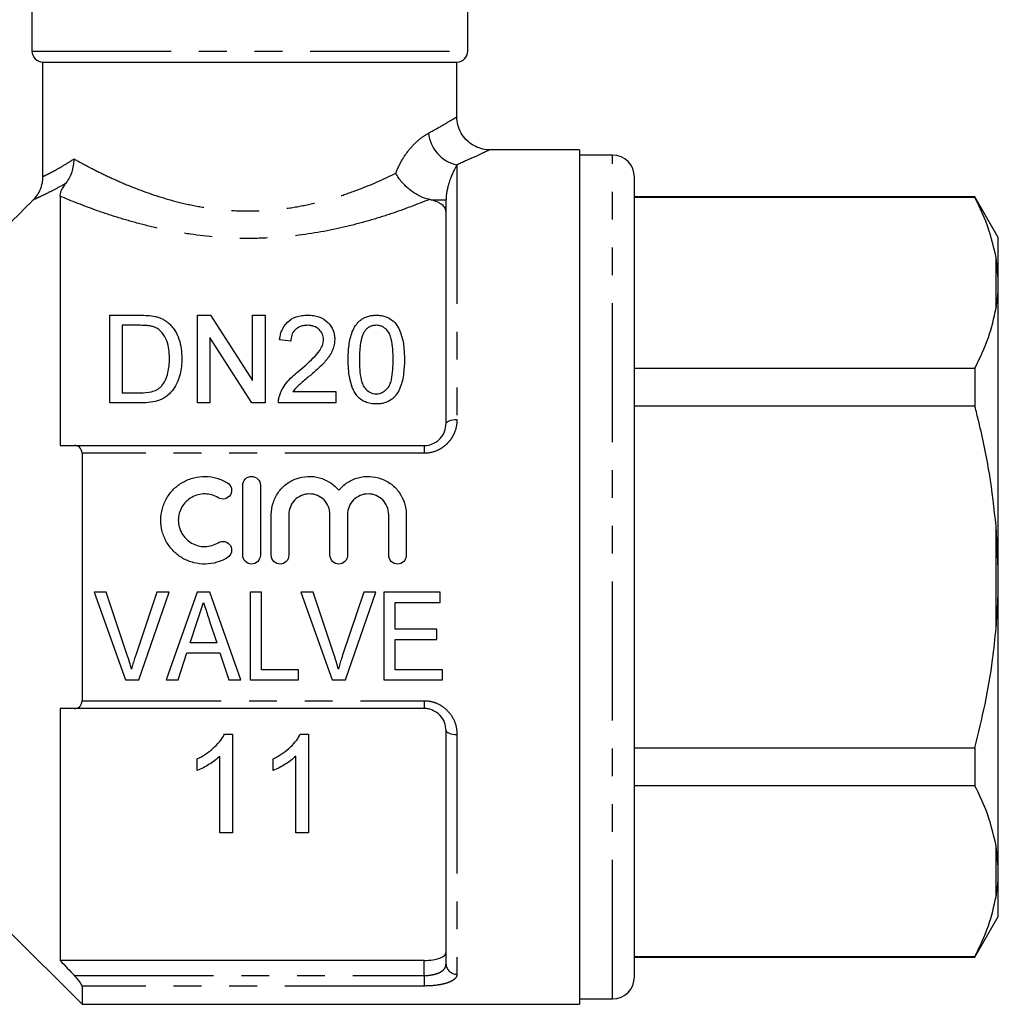
# Model space of a CAD drawing. Extents: x 136 to 271, y 91 to 256.
# Drawn here: x 160 to 204, y 184 to 229 of the extents above; entities that cross this region are included whole.
import ezdxf

# ---------------------------------------------------------------- set-up
doc = ezdxf.new("R2010")
doc.units = 0
doc.linetypes.add('PHANTOM', pattern=[12.7, 6.35, -1.27, 1.27, -1.27, 1.27, -1.27])
doc.layers.get('0').update_dxf_attribs({"linetype": 'CONTINUOUS'})

msp = doc.modelspace()

# ---------------------------------------------------------------- linework, layer by layer
at = {"color": 7, "linetype": 'CONTINUOUS'}
for p, q in [((160.245, 234.139), (160.245, 227.139)), ((180.132, 227.139), (180.132, 234.439)), ((160.751, 226.639), (179.632, 226.639)), ((160.751, 221.416), (160.751, 226.639)), ((179.632, 224.121), (179.632, 226.639)), ((185.232, 222.639), (181.101, 222.639)), ((185.232, 222.639), (185.232, 183.639)), ((186.732, 222.389), (185.232, 222.389)), ((187.732, 184.889), (187.732, 221.389)), ((161.532, 220.517), (161.532, 209.139)), ((179.137, 210.139), (179.137, 220.353)), ((203.264, 220.489), (187.732, 220.489)), ((203.264, 220.46), (187.732, 220.46)), ((204.332, 218.639), (203.264, 220.489)), ((203.264, 220.489), (203.264, 220.46)), ((204.332, 216.755), (204.332, 218.639)), ((204.332, 216.755), (204.232, 217.724)), ((204.332, 216.361), (204.332, 216.755)), ((204.332, 203.533), (204.332, 216.361)), ((163.802, 211.086), (163.802, 215.086)), ((163.802, 215.086), (165.17, 215.086)), ((167.802, 215.086), (168.399, 215.086)), ((167.802, 211.086), (167.802, 215.086)), ((168.399, 215.086), (170.315, 212.101)), ((170.315, 212.101), (170.315, 215.086)), ((170.315, 215.086), (170.879, 215.086)), ((170.879, 215.086), (170.879, 211.086)), ((165.177, 214.624), (164.367, 214.624)), ((164.367, 214.624), (164.367, 211.547)), ((170.283, 211.086), (168.367, 214.07)), ((168.367, 214.07), (168.367, 211.086)), ((172.059, 213.906), (171.546, 213.957)), ((187.732, 212.664), (203.264, 212.664)), ((203.264, 212.664), (203.264, 210.935)), ((164.367, 211.547), (165.191, 211.547)), ((172.153, 211.598), (174.11, 211.598)), ((174.11, 211.598), (174.11, 211.086)), ((165.235, 211.086), (163.802, 211.086)), ((168.367, 211.086), (167.802, 211.086)), ((170.879, 211.086), (170.283, 211.086)), ((174.11, 211.086), (171.495, 211.086)), ((203.264, 210.935), (187.732, 210.935)), ((162.182, 209.139), (178.137, 209.139)), ((162.532, 208.784), (162.532, 197.494)), ((169.866, 204.13), (169.866, 207.33)), ((170.666, 207.33), (170.666, 204.13)), ((171.166, 204.13), (171.166, 205.991)), ((171.966, 205.991), (171.966, 204.13)), ((173.844, 204.13), (173.844, 205.991)), ((174.644, 205.991), (174.644, 204.13)), ((176.522, 204.13), (176.522, 205.991)), ((177.322, 205.991), (177.322, 204.13)), ((204.332, 203.533), (204.232, 205.462)), ((204.332, 202.745), (204.332, 203.533)), ((204.332, 189.917), (204.332, 202.745)), ((163.637, 202.443), (163.079, 202.443)), ((163.079, 202.443), (164.514, 198.443)), ((164.597, 199.576), (163.637, 202.443)), ((165.945, 202.443), (164.982, 199.576)), ((165.122, 198.443), (166.503, 202.443)), ((166.503, 202.443), (165.945, 202.443)), ((167.786, 202.443), (166.373, 198.443)), ((168.361, 202.443), (167.786, 202.443)), ((169.773, 198.443), (168.361, 202.443)), ((170.714, 202.443), (170.201, 202.443)), ((170.201, 202.443), (170.201, 198.443)), ((170.714, 198.905), (170.714, 202.443)), ((173.073, 202.443), (172.514, 202.443)), ((172.514, 202.443), (173.95, 198.443)), ((174.033, 199.576), (173.073, 202.443)), ((175.381, 202.443), (174.418, 199.576)), ((174.558, 198.443), (175.939, 202.443)), ((175.939, 202.443), (175.381, 202.443)), ((178.868, 202.443), (176.304, 202.443)), ((176.304, 202.443), (176.304, 198.443)), ((178.868, 201.982), (178.868, 202.443)), ((176.816, 200.751), (176.816, 201.982)), ((176.816, 201.982), (178.868, 201.982)), ((167.471, 200.135), (167.833, 201.246)), ((168.336, 201.176), (168.675, 200.135)), ((178.714, 200.751), (176.816, 200.751)), ((178.714, 200.289), (178.714, 200.751)), ((168.675, 200.135), (167.471, 200.135)), ((176.816, 198.905), (176.816, 200.289)), ((176.816, 200.289), (178.714, 200.289)), ((166.919, 198.443), (167.32, 199.674)), ((167.32, 199.674), (168.825, 199.674)), ((168.825, 199.674), (169.227, 198.443)), ((172.406, 198.905), (170.714, 198.905)), ((172.406, 198.443), (172.406, 198.905)), ((178.97, 198.905), (176.816, 198.905)), ((178.97, 198.443), (178.97, 198.905)), ((164.514, 198.443), (165.122, 198.443)), ((166.373, 198.443), (166.919, 198.443)), ((169.227, 198.443), (169.773, 198.443)), ((170.201, 198.443), (172.406, 198.443)), ((173.95, 198.443), (174.558, 198.443)), ((176.304, 198.443), (178.97, 198.443)), ((161.532, 197.139), (161.532, 185.639)), ((178.137, 197.139), (162.182, 197.139)), ((169.028, 195.961), (169.399, 195.961)), ((169.399, 195.961), (169.399, 191.461)), ((172.489, 195.961), (172.861, 195.961)), ((172.861, 195.961), (172.861, 191.461)), ((179.137, 185.475), (179.137, 196.139)), ((187.732, 195.343), (203.264, 195.343)), ((203.264, 195.343), (203.264, 193.613)), ((167.784, 194.304), (167.784, 194.836)), ((168.822, 191.461), (168.822, 194.968)), ((171.245, 194.304), (171.245, 194.836)), ((172.284, 191.461), (172.284, 194.968)), ((203.264, 193.613), (187.732, 193.613)), ((169.399, 191.461), (168.822, 191.461)), ((172.861, 191.461), (172.284, 191.461)), ((204.332, 189.917), (204.232, 190.877)), ((204.332, 189.523), (204.332, 189.917)), ((204.332, 187.639), (204.332, 189.523)), ((203.264, 185.789), (204.332, 187.639)), ((159.132, 187.039), (162.532, 183.639)), ((178.137, 185.639), (161.532, 185.639)), ((187.732, 185.818), (203.264, 185.818)), ((187.732, 185.789), (203.264, 185.789)), ((203.264, 185.818), (203.264, 185.789)), ((162.532, 184.474), (162.532, 183.639)), ((185.232, 183.889), (186.732, 183.889)), ((162.532, 183.639), (185.232, 183.639))]:
    msp.add_line(p, q, dxfattribs=at)
at = {"color": 8, "linetype": 'PHANTOM'}
for p, q in [((160.245, 227.139), (180.132, 227.139)), ((186.732, 183.889), (186.732, 222.389)), ((179.637, 221.949), (179.637, 210.323)), ((178.442, 220.353), (179.137, 220.353)), ((204.232, 215.4), (204.232, 217.724)), ((178.137, 209.139), (178.137, 208.784)), ((178.137, 208.784), (162.532, 208.784)), ((204.232, 200.815), (204.232, 205.462)), ((162.532, 197.494), (178.137, 197.494)), ((178.137, 197.494), (178.137, 197.139)), ((179.637, 195.955), (179.637, 185.01)), ((204.232, 188.554), (204.232, 190.877)), ((178.137, 184.952), (178.137, 185.639)), ((162.182, 184.952), (178.137, 184.952)), ((178.137, 184.952), (178.137, 184.474)), ((178.137, 184.474), (162.532, 184.474))]:
    msp.add_line(p, q, dxfattribs=at)
at = {"color": 8, "linetype": 'PHANTOM', "flags": 128}
for points in [[(179.137, 210.139), (179.146, 210.175), (179.175, 210.209), (179.221, 210.241), (179.283, 210.269), (179.359, 210.292), (179.445, 210.309), (179.539, 210.32), (179.637, 210.323)], [(179.137, 196.139), (179.146, 196.103), (179.175, 196.068), (179.221, 196.036), (179.283, 196.009), (179.359, 195.986), (179.445, 195.969), (179.539, 195.958), (179.637, 195.955)]]:
    msp.add_lwpolyline(points, dxfattribs=at)
at = {"color": 7, "linetype": 'CONTINUOUS'}
for centre, radius, start, end in [((179.632, 227.139), 0.5, 270, 0), ((186.732, 221.389), 1, 0, 90), ((186.732, 184.889), 1, 270, 0)]:
    msp.add_arc(centre, radius, start, end, dxfattribs=at)
at = {"color": 8, "linetype": 'PHANTOM'}
for centre, radius, start, end in [((179.969, 223.551), 1.636, 185.4434, 258.2628), ((179.62, 185.494), 0.483, 182.1638, 272.0115)]:
    msp.add_arc(centre, radius, start, end, dxfattribs=at)
at = {"color": 7, "linetype": 'CONTINUOUS'}
for points, knots in [([(160.245, 227.139), (160.245, 227.006), (160.301, 226.876), (160.488, 226.692), (160.62, 226.639), (160.751, 226.639)], [0, 0, 0, 0, 0.5, 0.5, 1, 1, 1, 1]), ([(181.1, 222.64), (181.097, 222.64), (180.973, 222.63), (180.74, 222.682), (180.411, 222.807), (180.115, 223.016), (179.858, 223.311), (179.696, 223.663), (179.628, 223.946), (179.637, 224.093), (179.638, 224.12)], [0, 0, 0, 0, 0.004035, 0.16164, 0.303811, 0.462876, 0.627981, 0.808191, 0.965266, 1, 1, 1, 1]), ([(161.808, 221.112), (161.867, 221.186), (161.919, 221.266), (162.01, 221.436), (162.048, 221.528), (162.109, 221.717), (162.132, 221.814), (162.162, 222.014), (162.169, 222.117), (162.168, 222.218)], [0, 0, 0, 0, 0.25, 0.25, 0.5, 0.5, 0.75, 0.75, 1, 1, 1, 1]), ([(178.376, 220.369), (178.227, 220.402), (178.076, 220.456), (177.772, 220.606), (177.627, 220.698), (177.354, 220.912), (177.231, 221.03), (177.067, 221.223), (177.016, 221.289), (176.923, 221.424), (176.881, 221.494), (176.845, 221.562)], [0, 0, 0, 0, 0.25, 0.25, 0.5, 0.5, 0.75, 0.75, 0.875, 0.875, 1, 1, 1, 1]), ([(160.308, 220.35), (160.378, 220.421), (160.441, 220.497), (160.55, 220.66), (160.597, 220.748), (160.711, 221.021), (160.751, 221.217), (160.751, 221.416)], [0, 0, 0, 0, 0.25, 0.25, 0.5, 0.5, 1, 1, 1, 1]), ([(161.532, 220.517), (161.532, 220.584), (161.546, 220.66), (161.606, 220.805), (161.633, 220.857), (161.706, 220.976), (161.751, 221.041), (161.808, 221.112)], [0, 0, 0, 0, 0.5, 0.5, 0.75, 0.75, 1, 1, 1, 1]), ([(179.137, 219.799), (179.137, 219.858), (179.122, 219.915), (179.063, 220.023), (179.018, 220.075), (178.841, 220.218), (178.663, 220.297), (178.442, 220.353)], [0, 0, 0, 0, 0.25, 0.25, 0.5, 0.5, 1, 1, 1, 1]), ([(204.232, 217.724), (204.102, 218.277), (203.886, 219.199), (203.441, 220.1), (203.264, 220.46)], [0, 0, 0, 0, 0.599819, 1, 1, 1, 1]), ([(204.232, 215.4), (204.263, 215.608), (204.312, 215.928), (204.327, 216.249), (204.332, 216.361)], [0, 0, 0, 0, 0.6501392, 1, 1, 1, 1]), ([(203.264, 212.664), (203.489, 213.13), (203.927, 214.032), (204.132, 214.954), (204.232, 215.4)], [0, 0, 0, 0, 0.5158352, 1, 1, 1, 1]), ([(165.877, 215.028), (165.932, 215.013), (165.987, 214.999), (166.093, 214.963), (166.145, 214.941), (166.243, 214.893), (166.29, 214.866), (166.377, 214.806), (166.418, 214.774), (166.459, 214.742)], [0, 0, 0, 0, 0.25, 0.25, 0.5, 0.5, 0.75, 0.75, 1, 1, 1, 1]), ([(171.546, 213.957), (171.555, 214.03), (171.564, 214.101), (171.594, 214.242), (171.615, 214.311), (171.693, 214.514), (171.773, 214.643), (171.996, 214.863), (172.139, 214.951), (172.385, 215.035), (172.471, 215.054), (172.648, 215.08), (172.738, 215.084), (172.828, 215.086)], [0, 0, 0, 0, 0.125, 0.125, 0.25, 0.25, 0.5, 0.5, 0.75, 0.75, 0.875, 0.875, 1, 1, 1, 1]), ([(172.828, 215.086), (172.916, 215.084), (173.003, 215.08), (173.173, 215.054), (173.258, 215.034), (173.495, 214.951), (173.632, 214.862), (173.848, 214.649), (173.932, 214.526), (174.011, 214.328), (174.028, 214.26), (174.054, 214.123), (174.058, 214.052), (174.059, 213.981)], [0, 0, 0, 0, 0.125, 0.125, 0.25, 0.25, 0.5, 0.5, 0.75, 0.75, 0.875, 0.875, 1, 1, 1, 1]), ([(174.674, 213.058), (174.676, 213.279), (174.685, 213.497), (174.739, 213.924), (174.784, 214.132), (174.902, 214.428), (174.951, 214.525), (175.044, 214.661), (175.078, 214.705), (175.154, 214.789), (175.197, 214.828), (175.289, 214.9), (175.34, 214.932), (175.447, 214.989), (175.506, 215.013), (175.629, 215.05), (175.693, 215.064), (175.823, 215.082), (175.89, 215.084), (175.956, 215.086)], [0, 0, 0, 0, 0.25, 0.25, 0.5, 0.5, 0.625, 0.625, 0.6875, 0.6875, 0.75, 0.75, 0.8125, 0.8125, 0.875, 0.875, 0.9375, 0.9375, 1, 1, 1, 1]), ([(175.956, 215.086), (176.022, 215.084), (176.088, 215.081), (176.216, 215.064), (176.279, 215.05), (176.464, 214.993), (176.574, 214.938), (176.765, 214.795), (176.84, 214.71), (176.958, 214.526), (177.004, 214.429), (177.122, 214.132), (177.176, 213.922), (177.23, 213.496), (177.237, 213.279), (177.238, 213.058)], [0, 0, 0, 0, 0.0625, 0.0625, 0.125, 0.125, 0.25, 0.25, 0.375, 0.375, 0.5, 0.5, 0.75, 0.75, 1, 1, 1, 1]), ([(165.839, 214.541), (165.787, 214.56), (165.735, 214.575), (165.625, 214.597), (165.57, 214.604), (165.403, 214.622), (165.29, 214.623), (165.177, 214.624)], [0, 0, 0, 0, 0.25, 0.25, 0.5, 0.5, 1, 1, 1, 1]), ([(166.52, 213.116), (166.519, 213.254), (166.514, 213.39), (166.477, 213.66), (166.45, 213.793), (166.354, 214.045), (166.281, 214.165), (166.146, 214.329), (166.094, 214.381), (166.007, 214.45), (165.976, 214.471), (165.91, 214.509), (165.875, 214.526), (165.839, 214.541)], [0, 0, 0, 0, 0.25, 0.25, 0.5, 0.5, 0.75, 0.75, 0.875, 0.875, 0.9375, 0.9375, 1, 1, 1, 1]), ([(166.459, 214.742), (166.519, 214.689), (166.576, 214.634), (166.676, 214.517), (166.722, 214.457), (166.843, 214.266), (166.906, 214.129), (167.001, 213.849), (167.032, 213.705), (167.076, 213.41), (167.083, 213.259), (167.085, 213.107)], [0, 0, 0, 0, 0.125, 0.125, 0.25, 0.25, 0.5, 0.5, 0.75, 0.75, 1, 1, 1, 1]), ([(172.817, 214.624), (172.761, 214.623), (172.706, 214.62), (172.598, 214.604), (172.544, 214.59), (172.395, 214.535), (172.308, 214.477), (172.174, 214.338), (172.128, 214.257), (172.07, 214.085), (172.062, 213.996), (172.059, 213.906)], [0, 0, 0, 0, 0.125, 0.125, 0.25, 0.25, 0.5, 0.5, 0.75, 0.75, 1, 1, 1, 1]), ([(173.546, 213.977), (173.544, 214.059), (173.533, 214.141), (173.467, 214.296), (173.417, 214.366), (173.287, 214.492), (173.206, 214.544), (173.067, 214.593), (173.019, 214.605), (172.919, 214.62), (172.868, 214.623), (172.817, 214.624)], [0, 0, 0, 0, 0.25, 0.25, 0.5, 0.5, 0.75, 0.75, 0.875, 0.875, 1, 1, 1, 1]), ([(175.419, 214.35), (175.39, 214.302), (175.362, 214.253), (175.321, 214.152), (175.304, 214.1), (175.26, 213.943), (175.24, 213.835), (175.211, 213.617), (175.201, 213.507), (175.19, 213.285), (175.188, 213.173), (175.187, 213.06)], [0, 0, 0, 0, 0.125, 0.125, 0.25, 0.25, 0.5, 0.5, 0.75, 0.75, 1, 1, 1, 1]), ([(175.951, 214.624), (175.895, 214.623), (175.84, 214.618), (175.733, 214.592), (175.683, 214.572), (175.593, 214.521), (175.551, 214.491), (175.479, 214.424), (175.449, 214.387), (175.419, 214.35)], [0, 0, 0, 0, 0.25, 0.25, 0.5, 0.5, 0.75, 0.75, 1, 1, 1, 1]), ([(176.726, 213.06), (176.724, 213.22), (176.721, 213.378), (176.697, 213.69), (176.678, 213.845), (176.622, 214.07), (176.6, 214.143), (176.533, 214.286), (176.486, 214.353), (176.373, 214.474), (176.305, 214.527), (176.183, 214.585), (176.139, 214.6), (176.047, 214.62), (175.999, 214.622), (175.951, 214.624)], [0, 0, 0, 0, 0.25, 0.25, 0.5, 0.5, 0.625, 0.625, 0.75, 0.75, 0.875, 0.875, 0.9375, 0.9375, 1, 1, 1, 1]), ([(172.471, 212.582), (172.713, 212.786), (172.95, 212.993), (173.266, 213.328), (173.364, 213.445), (173.468, 213.637), (173.496, 213.703), (173.535, 213.837), (173.544, 213.907), (173.546, 213.977)], [0, 0, 0, 0, 0.5, 0.5, 0.75, 0.75, 0.875, 0.875, 1, 1, 1, 1]), ([(174.059, 213.981), (174.057, 213.903), (174.052, 213.824), (174.021, 213.668), (173.999, 213.591), (173.91, 213.361), (173.819, 213.218), (173.608, 212.946), (173.483, 212.819), (173.223, 212.576), (173.087, 212.458), (172.949, 212.34)], [0, 0, 0, 0, 0.125, 0.125, 0.25, 0.25, 0.5, 0.5, 0.75, 0.75, 1, 1, 1, 1]), ([(167.085, 213.107), (167.083, 212.988), (167.08, 212.869), (167.054, 212.631), (167.035, 212.512), (166.975, 212.275), (166.935, 212.158), (166.837, 211.924), (166.776, 211.811), (166.624, 211.6), (166.533, 211.501), (166.326, 211.331), (166.202, 211.262), (165.939, 211.166), (165.8, 211.133), (165.52, 211.093), (165.378, 211.087), (165.235, 211.086)], [0, 0, 0, 0, 0.125, 0.125, 0.25, 0.25, 0.375, 0.375, 0.5, 0.5, 0.625, 0.625, 0.75, 0.75, 0.875, 0.875, 1, 1, 1, 1]), ([(166.136, 211.83), (166.176, 211.876), (166.215, 211.922), (166.281, 212.02), (166.309, 212.071), (166.385, 212.228), (166.422, 212.339), (166.477, 212.56), (166.494, 212.672), (166.516, 212.894), (166.519, 213.006), (166.52, 213.116)], [0, 0, 0, 0, 0.125, 0.125, 0.25, 0.25, 0.5, 0.5, 0.75, 0.75, 1, 1, 1, 1]), ([(175.063, 211.42), (175.02, 211.482), (174.978, 211.544), (174.91, 211.674), (174.882, 211.741), (174.805, 211.944), (174.769, 212.084), (174.717, 212.364), (174.699, 212.504), (174.679, 212.782), (174.676, 212.921), (174.674, 213.058)], [0, 0, 0, 0, 0.125, 0.125, 0.25, 0.25, 0.5, 0.5, 0.75, 0.75, 1, 1, 1, 1]), ([(175.187, 213.06), (175.188, 212.908), (175.19, 212.754), (175.214, 212.445), (175.231, 212.289), (175.287, 212.058), (175.31, 211.982), (175.377, 211.834), (175.426, 211.766), (175.544, 211.643), (175.612, 211.589), (175.733, 211.533), (175.776, 211.519), (175.864, 211.5), (175.91, 211.498), (175.956, 211.496)], [0, 0, 0, 0, 0.25, 0.25, 0.5, 0.5, 0.625, 0.625, 0.75, 0.75, 0.875, 0.875, 0.9375, 0.9375, 1, 1, 1, 1]), ([(175.956, 211.496), (176.002, 211.498), (176.047, 211.5), (176.134, 211.518), (176.177, 211.534), (176.298, 211.589), (176.368, 211.643), (176.486, 211.765), (176.535, 211.834), (176.602, 211.981), (176.626, 212.058), (176.682, 212.291), (176.699, 212.446), (176.722, 212.754), (176.725, 212.908), (176.726, 213.06)], [0, 0, 0, 0, 0.0625, 0.0625, 0.125, 0.125, 0.25, 0.25, 0.375, 0.375, 0.5, 0.5, 0.75, 0.75, 1, 1, 1, 1]), ([(177.238, 213.058), (177.236, 212.85), (177.23, 212.638), (177.176, 212.213), (177.132, 212), (177.011, 211.692), (176.96, 211.59), (176.862, 211.448), (176.826, 211.402), (176.746, 211.317), (176.701, 211.277), (176.558, 211.17), (176.445, 211.116), (176.267, 211.066), (176.206, 211.053), (176.082, 211.037), (176.019, 211.035), (175.956, 211.034)], [0, 0, 0, 0, 0.25, 0.25, 0.5, 0.5, 0.625, 0.625, 0.6875, 0.6875, 0.75, 0.75, 0.875, 0.875, 0.9375, 0.9375, 1, 1, 1, 1]), ([(171.548, 211.441), (171.569, 211.499), (171.59, 211.556), (171.641, 211.666), (171.67, 211.719), (171.763, 211.876), (171.835, 211.976), (172.08, 212.259), (172.272, 212.424), (172.471, 212.582)], [0, 0, 0, 0, 0.125, 0.125, 0.25, 0.25, 0.5, 0.5, 1, 1, 1, 1]), ([(172.949, 212.34), (172.808, 212.225), (172.667, 212.109), (172.459, 211.93), (172.389, 211.87), (172.262, 211.741), (172.207, 211.67), (172.153, 211.598)], [0, 0, 0, 0, 0.5, 0.5, 0.75, 0.75, 1, 1, 1, 1]), ([(165.191, 211.547), (165.363, 211.55), (165.537, 211.556), (165.784, 211.616), (165.865, 211.645), (165.975, 211.703), (166.01, 211.725), (166.076, 211.773), (166.106, 211.802), (166.136, 211.83)], [0, 0, 0, 0, 0.5, 0.5, 0.75, 0.75, 0.875, 0.875, 1, 1, 1, 1]), ([(171.495, 211.086), (171.495, 211.146), (171.497, 211.206), (171.514, 211.325), (171.53, 211.384), (171.548, 211.441)], [0, 0, 0, 0, 0.5, 0.5, 1, 1, 1, 1]), ([(175.956, 211.034), (175.87, 211.037), (175.784, 211.041), (175.615, 211.071), (175.534, 211.095), (175.379, 211.16), (175.306, 211.203), (175.207, 211.276), (175.175, 211.302), (175.117, 211.359), (175.09, 211.389), (175.063, 211.42)], [0, 0, 0, 0, 0.25, 0.25, 0.5, 0.5, 0.75, 0.75, 0.875, 0.875, 1, 1, 1, 1]), ([(204.232, 205.462), (204.143, 206.262), (203.965, 207.866), (203.581, 209.683), (203.323, 210.701), (203.264, 210.935)], [0, 0, 0, 0, 0.4336346, 0.8698736, 1, 1, 1, 1]), ([(178.137, 209.139), (178.278, 209.139), (178.417, 209.169), (178.605, 209.253), (178.665, 209.287), (178.774, 209.365), (178.823, 209.409), (178.958, 209.554), (179.025, 209.664), (179.115, 209.898), (179.137, 210.018), (179.137, 210.139)], [0, 0, 0, 0, 0.25, 0.25, 0.375, 0.375, 0.5, 0.5, 0.75, 0.75, 1, 1, 1, 1]), ([(162.532, 208.784), (162.532, 208.904), (162.483, 209.001), (162.351, 209.115), (162.268, 209.139), (162.182, 209.139)], [0, 0, 0, 0, 0.5, 0.5, 1, 1, 1, 1]), ([(169.166, 204.022), (169.013, 203.929), (168.852, 203.858), (168.511, 203.759), (168.333, 203.733), (167.98, 203.727), (167.8, 203.748), (167.458, 203.836), (167.291, 203.903), (166.983, 204.078), (166.842, 204.184), (166.589, 204.436), (166.481, 204.576), (166.304, 204.882), (166.236, 205.048), (166.146, 205.388), (166.124, 205.566), (166.126, 205.916), (166.15, 206.092), (166.243, 206.43), (166.311, 206.591), (166.489, 206.894), (166.597, 207.033), (166.847, 207.278), (166.99, 207.386), (167.295, 207.558), (167.462, 207.625), (167.804, 207.712), (167.98, 207.732), (168.338, 207.726), (168.512, 207.7), (168.853, 207.601), (169.016, 207.529), (169.166, 207.437)], [0, 0, 0, 0, 0.0625, 0.0625, 0.125, 0.125, 0.1875, 0.1875, 0.25, 0.25, 0.3125, 0.3125, 0.375, 0.375, 0.4375, 0.4375, 0.5, 0.5, 0.5625, 0.5625, 0.625, 0.625, 0.6875, 0.6875, 0.75, 0.75, 0.8125, 0.8125, 0.875, 0.875, 0.9375, 0.9375, 1, 1, 1, 1]), ([(169.866, 207.33), (169.866, 207.433), (169.908, 207.536), (170.054, 207.685), (170.159, 207.73), (170.372, 207.73), (170.477, 207.685), (170.624, 207.537), (170.666, 207.434), (170.666, 207.33)], [0, 0, 0, 0, 0.25, 0.25, 0.5, 0.5, 0.75, 0.75, 1, 1, 1, 1]), ([(171.166, 205.991), (171.166, 206.167), (171.193, 206.344), (171.299, 206.681), (171.377, 206.84), (171.58, 207.131), (171.701, 207.259), (171.984, 207.477), (172.139, 207.562), (172.476, 207.685), (172.652, 207.72), (173.01, 207.736), (173.19, 207.715), (173.534, 207.622), (173.699, 207.548), (173.997, 207.356), (174.132, 207.236), (174.244, 207.1)], [0, 0, 0, 0, 0.125, 0.125, 0.25, 0.25, 0.375, 0.375, 0.5, 0.5, 0.625, 0.625, 0.75, 0.75, 0.875, 0.875, 1, 1, 1, 1]), ([(174.244, 207.1), (174.356, 207.236), (174.491, 207.355), (174.788, 207.547), (174.953, 207.621), (175.297, 207.715), (175.476, 207.736), (175.835, 207.721), (176.01, 207.686), (176.347, 207.563), (176.502, 207.478), (176.785, 207.26), (176.907, 207.132), (177.211, 206.697), (177.322, 206.348), (177.322, 205.991)], [0, 0, 0, 0, 0.125, 0.125, 0.25, 0.25, 0.375, 0.375, 0.5, 0.5, 0.625, 0.625, 0.75, 0.75, 1, 1, 1, 1]), ([(169.166, 207.437), (169.255, 207.383), (169.321, 207.292), (169.371, 207.09), (169.354, 206.98), (169.248, 206.802), (169.158, 206.733), (168.952, 206.682), (168.839, 206.699), (168.749, 206.754)], [0, 0, 0, 0, 0.25, 0.25, 0.5, 0.5, 0.75, 0.75, 1, 1, 1, 1]), ([(168.749, 206.754), (168.658, 206.81), (168.562, 206.852), (168.358, 206.912), (168.251, 206.928), (167.933, 206.933), (167.719, 206.879), (167.35, 206.67), (167.195, 206.517), (166.983, 206.154), (166.925, 205.943), (166.924, 205.523), (166.98, 205.312), (167.192, 204.945), (167.349, 204.79), (167.625, 204.633), (167.725, 204.593), (167.932, 204.541), (168.037, 204.528), (168.251, 204.532), (168.356, 204.547), (168.56, 204.607), (168.659, 204.65), (168.749, 204.705)], [0, 0, 0, 0, 0.0625, 0.0625, 0.125, 0.125, 0.25, 0.25, 0.375, 0.375, 0.5, 0.5, 0.625, 0.625, 0.75, 0.75, 0.8125, 0.8125, 0.875, 0.875, 0.9375, 0.9375, 1, 1, 1, 1]), ([(173.844, 205.991), (173.844, 206.114), (173.82, 206.235), (173.726, 206.462), (173.657, 206.566), (173.485, 206.74), (173.38, 206.81), (173.153, 206.905), (173.029, 206.93), (172.782, 206.93), (172.658, 206.905), (172.43, 206.81), (172.326, 206.741), (172.152, 206.565), (172.083, 206.462), (171.99, 206.235), (171.966, 206.113), (171.966, 205.991)], [0, 0, 0, 0, 0.125, 0.125, 0.25, 0.25, 0.375, 0.375, 0.5, 0.5, 0.625, 0.625, 0.75, 0.75, 0.875, 0.875, 1, 1, 1, 1]), ([(176.522, 205.991), (176.522, 206.114), (176.498, 206.235), (176.405, 206.462), (176.336, 206.566), (176.163, 206.74), (176.058, 206.81), (175.832, 206.905), (175.707, 206.93), (175.46, 206.93), (175.336, 206.905), (175.108, 206.81), (175.005, 206.741), (174.83, 206.565), (174.762, 206.462), (174.668, 206.235), (174.644, 206.113), (174.644, 205.991)], [0, 0, 0, 0, 0.125, 0.125, 0.25, 0.25, 0.375, 0.375, 0.5, 0.5, 0.625, 0.625, 0.75, 0.75, 0.875, 0.875, 1, 1, 1, 1]), ([(168.749, 204.705), (168.838, 204.76), (168.95, 204.777), (169.153, 204.728), (169.244, 204.662), (169.354, 204.482), (169.371, 204.371), (169.322, 204.168), (169.256, 204.077), (169.166, 204.022)], [0, 0, 0, 0, 0.25, 0.25, 0.5, 0.5, 0.75, 0.75, 1, 1, 1, 1]), ([(170.666, 204.13), (170.666, 204.024), (170.623, 203.921), (170.475, 203.773), (170.37, 203.73), (170.162, 203.73), (170.058, 203.772), (169.908, 203.922), (169.866, 204.025), (169.866, 204.13)], [0, 0, 0, 0, 0.25, 0.25, 0.5, 0.5, 0.75, 0.75, 1, 1, 1, 1]), ([(171.966, 204.13), (171.966, 204.024), (171.923, 203.921), (171.775, 203.773), (171.67, 203.73), (171.462, 203.73), (171.358, 203.772), (171.208, 203.922), (171.166, 204.025), (171.166, 204.13)], [0, 0, 0, 0, 0.25, 0.25, 0.5, 0.5, 0.75, 0.75, 1, 1, 1, 1]), ([(174.644, 204.13), (174.644, 204.024), (174.601, 203.921), (174.453, 203.773), (174.349, 203.73), (174.14, 203.73), (174.036, 203.772), (173.887, 203.922), (173.844, 204.025), (173.844, 204.13)], [0, 0, 0, 0, 0.25, 0.25, 0.5, 0.5, 0.75, 0.75, 1, 1, 1, 1]), ([(177.322, 204.13), (177.322, 204.024), (177.279, 203.921), (177.131, 203.773), (177.027, 203.73), (176.818, 203.73), (176.714, 203.772), (176.565, 203.922), (176.522, 204.025), (176.522, 204.13)], [0, 0, 0, 0, 0.25, 0.25, 0.5, 0.5, 0.75, 0.75, 1, 1, 1, 1]), ([(204.232, 200.815), (204.263, 201.233), (204.312, 201.875), (204.327, 202.519), (204.332, 202.745)], [0, 0, 0, 0, 0.650139, 1, 1, 1, 1]), ([(167.833, 201.246), (167.873, 201.368), (167.913, 201.491), (167.953, 201.613), (167.973, 201.675), (167.993, 201.736), (168.013, 201.797), (168.033, 201.859), (168.053, 201.92), (168.073, 201.982)], [0, 0, 0, 0, 0.0003879572, 0.0003879572, 0.0003879572, 0.0005819869, 0.0005819869, 0.0005819869, 0.0007760323, 0.0007760323, 0.0007760323, 0.0007760323]), ([(168.073, 201.982), (168.095, 201.914), (168.117, 201.847), (168.139, 201.78), (168.171, 201.679), (168.204, 201.579), (168.237, 201.478), (168.27, 201.377), (168.303, 201.277), (168.336, 201.176)], [0, 0, 0, 0, 0.0002123504, 0.0002123504, 0.0002123504, 0.0005309466, 0.0005309466, 0.0005309466, 0.0008496125, 0.0008496125, 0.0008496125, 0.0008496125]), ([(203.264, 195.343), (203.425, 196.008), (203.75, 197.339), (204.065, 199.169), (204.183, 200.333), (204.232, 200.815)], [0, 0, 0, 0, 0.36877, 0.738764, 1, 1, 1, 1]), ([(164.791, 198.93), (164.763, 199.038), (164.733, 199.147), (164.7, 199.254), (164.684, 199.308), (164.667, 199.362), (164.65, 199.415), (164.633, 199.469), (164.615, 199.523), (164.597, 199.576)], [0, 0, 0, 0, 0.0003432888, 0.0003432888, 0.0003432888, 0.0005151524, 0.0005151524, 0.0005151524, 0.0006870801, 0.0006870801, 0.0006870801, 0.0006870801]), ([(164.982, 199.576), (164.965, 199.523), (164.947, 199.469), (164.93, 199.416), (164.904, 199.335), (164.88, 199.255), (164.857, 199.174), (164.834, 199.093), (164.812, 199.011), (164.791, 198.93)], [0, 0, 0, 0, 0.0001714835, 0.0001714835, 0.0001714835, 0.000428877, 0.000428877, 0.000428877, 0.0006865161, 0.0006865161, 0.0006865161, 0.0006865161]), ([(174.227, 198.93), (174.198, 199.038), (174.168, 199.147), (174.136, 199.254), (174.12, 199.308), (174.103, 199.362), (174.086, 199.415), (174.069, 199.469), (174.051, 199.523), (174.033, 199.576)], [0, 0, 0, 0, 0.0003432888, 0.0003432888, 0.0003432888, 0.0005151524, 0.0005151524, 0.0005151524, 0.0006870801, 0.0006870801, 0.0006870801, 0.0006870801]), ([(174.418, 199.576), (174.401, 199.523), (174.383, 199.469), (174.366, 199.416), (174.34, 199.335), (174.316, 199.255), (174.293, 199.174), (174.27, 199.093), (174.248, 199.011), (174.227, 198.93)], [0, 0, 0, 0, 0.0001714835, 0.0001714835, 0.0001714835, 0.000428877, 0.000428877, 0.000428877, 0.0006865161, 0.0006865161, 0.0006865161, 0.0006865161]), ([(162.182, 197.139), (162.268, 197.139), (162.351, 197.163), (162.45, 197.248), (162.479, 197.286), (162.52, 197.378), (162.532, 197.434), (162.532, 197.494)], [0, 0, 0, 0, 0.5, 0.5, 0.75, 0.75, 1, 1, 1, 1]), ([(179.137, 196.139), (179.137, 196.26), (179.115, 196.382), (179.025, 196.614), (178.957, 196.725), (178.779, 196.917), (178.667, 196.998), (178.479, 197.081), (178.412, 197.103), (178.276, 197.131), (178.207, 197.139), (178.137, 197.139)], [0, 0, 0, 0, 0.25, 0.25, 0.5, 0.5, 0.75, 0.75, 0.875, 0.875, 1, 1, 1, 1]), ([(167.784, 194.836), (167.913, 194.903), (168.04, 194.971), (168.28, 195.129), (168.394, 195.216), (168.608, 195.404), (168.708, 195.505), (168.843, 195.667), (168.885, 195.722), (168.963, 195.838), (168.995, 195.899), (169.028, 195.961)], [0, 0, 0, 0, 0.25, 0.25, 0.5, 0.5, 0.75, 0.75, 0.875, 0.875, 1, 1, 1, 1]), ([(171.245, 194.836), (171.374, 194.903), (171.502, 194.971), (171.742, 195.129), (171.856, 195.216), (172.069, 195.404), (172.17, 195.505), (172.304, 195.667), (172.347, 195.722), (172.424, 195.838), (172.457, 195.899), (172.489, 195.961)], [0, 0, 0, 0, 0.25, 0.25, 0.5, 0.5, 0.75, 0.75, 0.875, 0.875, 1, 1, 1, 1]), ([(168.822, 194.968), (168.749, 194.897), (168.673, 194.83), (168.51, 194.706), (168.425, 194.648), (168.249, 194.538), (168.16, 194.486), (167.976, 194.387), (167.881, 194.344), (167.784, 194.304)], [0, 0, 0, 0, 0.25, 0.25, 0.5, 0.5, 0.75, 0.75, 1, 1, 1, 1]), ([(172.284, 194.968), (172.211, 194.897), (172.135, 194.83), (171.972, 194.706), (171.886, 194.648), (171.711, 194.538), (171.621, 194.486), (171.438, 194.387), (171.343, 194.344), (171.245, 194.304)], [0, 0, 0, 0, 0.25, 0.25, 0.5, 0.5, 0.75, 0.75, 1, 1, 1, 1]), ([(204.232, 190.877), (204.102, 191.43), (203.886, 192.352), (203.441, 193.253), (203.264, 193.613)], [0, 0, 0, 0, 0.599819, 1, 1, 1, 1]), ([(204.232, 188.554), (204.263, 188.763), (204.312, 189.086), (204.327, 189.41), (204.332, 189.523)], [0, 0, 0, 0, 0.650139, 1, 1, 1, 1]), ([(203.264, 185.818), (203.489, 186.283), (203.927, 187.185), (204.132, 188.107), (204.232, 188.554)], [0, 0, 0, 0, 0.515835, 1, 1, 1, 1]), ([(178.137, 185.639), (178.273, 185.639), (178.408, 185.648), (178.654, 185.685), (178.766, 185.713), (178.947, 185.781), (179.018, 185.822), (179.112, 185.913), (179.137, 185.963), (179.137, 186.014)], [0, 0, 0, 0, 0.25, 0.25, 0.5, 0.5, 0.75, 0.75, 1, 1, 1, 1]), ([(162.532, 184.474), (162.532, 184.51), (162.483, 184.592), (162.351, 184.767), (162.268, 184.862), (162.182, 184.952)], [0, 0, 0, 0, 0.5, 0.5, 1, 1, 1, 1])]:
    msp.add_open_spline(points, degree=3, knots=knots, dxfattribs=at)
at = {"color": 8, "linetype": 'PHANTOM'}
for points, knots in [([(178.34, 223.396), (178.564, 223.52), (179.018, 223.772), (179.43, 224.017), (179.636, 224.141), (179.61, 224.126), (179.603, 224.121)], [0, 0, 0, 0, 0.291789, 0.591648, 0.88198, 1, 1, 1, 1]), ([(176.845, 221.562), (176.932, 221.794), (177.038, 222.01), (177.275, 222.405), (177.403, 222.578), (177.669, 222.885), (177.808, 223.018), (178.079, 223.238), (178.212, 223.326), (178.34, 223.396)], [0, 0, 0, 0, 0.25, 0.25, 0.5, 0.5, 0.75, 0.75, 1, 1, 1, 1]), ([(181.101, 222.624), (181.109, 222.628), (181.14, 222.643), (180.905, 222.529), (180.425, 222.3), (179.902, 222.067), (179.637, 221.949)], [0, 0, 0, 0, 0.107602, 0.407277, 0.699167, 1, 1, 1, 1]), ([(160.751, 221.416), (160.804, 221.441), (160.876, 221.476), (161.052, 221.565), (161.157, 221.619), (161.396, 221.749), (161.53, 221.824), (161.828, 222.002), (161.992, 222.104), (162.168, 222.218)], [0, 0, 0, 0, 0.25, 0.25, 0.5, 0.5, 0.75, 0.75, 1, 1, 1, 1]), ([(162.168, 222.218), (162.359, 222.111), (162.566, 221.999), (163.005, 221.768), (163.237, 221.65), (163.726, 221.413), (163.984, 221.294), (164.525, 221.057), (164.81, 220.94), (165.693, 220.603), (166.32, 220.399), (167.328, 220.15), (167.675, 220.078), (168.373, 219.961), (168.727, 219.916), (169.444, 219.856), (169.807, 219.841), (170.543, 219.843), (170.907, 219.861), (171.631, 219.927), (171.991, 219.976), (172.689, 220.098), (173.028, 220.171), (173.688, 220.338), (174.008, 220.431), (174.633, 220.633), (174.938, 220.742), (175.818, 221.082), (176.354, 221.323), (176.845, 221.562)], [0, 0, 0, 0, 0.0625, 0.0625, 0.125, 0.125, 0.1875, 0.1875, 0.25, 0.25, 0.375, 0.375, 0.4375, 0.4375, 0.5, 0.5, 0.5625, 0.5625, 0.625, 0.625, 0.6875, 0.6875, 0.75, 0.75, 0.8125, 0.8125, 0.875, 0.875, 1, 1, 1, 1]), ([(179.637, 221.949), (179.552, 221.801), (179.452, 221.61), (179.305, 221.23), (179.257, 221.086), (179.196, 220.841), (179.177, 220.754), (179.148, 220.567), (179.137, 220.467), (179.137, 220.353)], [0, 0, 0, 0, 0.5, 0.5, 0.75, 0.75, 0.875, 0.875, 1, 1, 1, 1]), ([(161.808, 221.112), (161.621, 221.005), (161.447, 220.91), (161.13, 220.743), (160.987, 220.67), (160.734, 220.546), (160.624, 220.494), (160.438, 220.408), (160.363, 220.374), (160.308, 220.35)], [0, 0, 0, 0, 0.25, 0.25, 0.5, 0.5, 0.75, 0.75, 1, 1, 1, 1]), ([(178.376, 220.369), (177.837, 220.148), (177.246, 219.923), (176.282, 219.601), (175.946, 219.496), (175.254, 219.297), (174.9, 219.203), (173.815, 218.947), (173.06, 218.808), (171.872, 218.669), (171.471, 218.635), (170.667, 218.593), (170.261, 218.585), (169.048, 218.604), (168.257, 218.67), (167.092, 218.839), (166.706, 218.907), (165.956, 219.061), (165.592, 219.147), (164.882, 219.331), (164.537, 219.43), (163.866, 219.638), (163.54, 219.747), (162.609, 220.076), (162.042, 220.301), (161.532, 220.517)], [0, 0, 0, 0, 0.125, 0.125, 0.1875, 0.1875, 0.25, 0.25, 0.375, 0.375, 0.4375, 0.4375, 0.5, 0.5, 0.625, 0.625, 0.6875, 0.6875, 0.75, 0.75, 0.8125, 0.8125, 0.875, 0.875, 1, 1, 1, 1]), ([(179.637, 210.323), (179.637, 210.131), (179.602, 209.941), (179.497, 209.667), (179.454, 209.58), (179.351, 209.414), (179.29, 209.334), (179.154, 209.187), (179.079, 209.121), (178.916, 209.004), (178.827, 208.952), (178.549, 208.828), (178.344, 208.784), (178.137, 208.784)], [0, 0, 0, 0, 0.25, 0.25, 0.375, 0.375, 0.5, 0.5, 0.625, 0.625, 0.75, 0.75, 1, 1, 1, 1]), ([(178.137, 197.494), (178.24, 197.494), (178.342, 197.483), (178.541, 197.441), (178.64, 197.409), (178.919, 197.285), (179.086, 197.163), (179.356, 196.873), (179.462, 196.701), (179.601, 196.339), (179.637, 196.147), (179.637, 195.955)], [0, 0, 0, 0, 0.125, 0.125, 0.25, 0.25, 0.5, 0.5, 0.75, 0.75, 1, 1, 1, 1]), ([(178.137, 184.952), (178.278, 184.952), (178.417, 184.966), (178.605, 185.005), (178.665, 185.021), (178.774, 185.058), (178.823, 185.08), (178.958, 185.152), (179.025, 185.208), (179.115, 185.335), (179.137, 185.403), (179.137, 185.475)], [0, 0, 0, 0, 0.25, 0.25, 0.375, 0.375, 0.5, 0.5, 0.75, 0.75, 1, 1, 1, 1]), ([(179.637, 185.01), (179.637, 184.934), (179.602, 184.863), (179.497, 184.764), (179.454, 184.733), (179.351, 184.676), (179.29, 184.649), (179.154, 184.6), (179.079, 184.579), (178.916, 184.542), (178.827, 184.526), (178.549, 184.487), (178.344, 184.474), (178.137, 184.474)], [0, 0, 0, 0, 0.25, 0.25, 0.375, 0.375, 0.5, 0.5, 0.625, 0.625, 0.75, 0.75, 1, 1, 1, 1])]:
    msp.add_open_spline(points, degree=3, knots=knots, dxfattribs=at)
at = {"color": 7, "linetype": 'CONTINUOUS'}
for points in [[(159.132, 219.169), (159.524, 219.563), (159.916, 219.956), (160.308, 220.35)], [(178.442, 220.353), (178.42, 220.358), (178.398, 220.364), (178.376, 220.369)], [(165.17, 215.086), (165.408, 215.084), (165.648, 215.078), (165.877, 215.028)], [(161.532, 209.139), (161.748, 209.139), (161.965, 209.139), (162.182, 209.139)], [(162.182, 197.139), (161.965, 197.139), (161.748, 197.139), (161.532, 197.139)], [(161.532, 185.639), (161.748, 185.41), (161.965, 185.181), (162.182, 184.952)]]:
    msp.add_open_spline(points, degree=3, dxfattribs=at)

doc.saveas('drawing.dxf')
